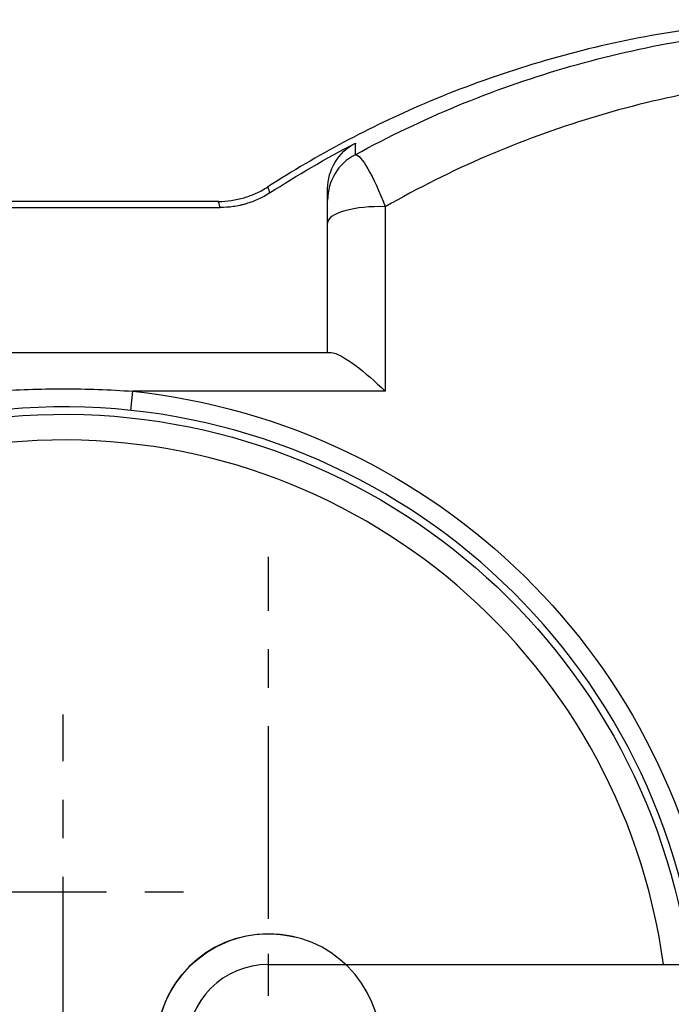
# Model space of a CAD drawing. Extents: x 0 to 6969, y 0 to 4928.
# Drawn here: x 1540 to 1667, y 3963 to 4155 of the extents above; entities that cross this region are included whole.
import ezdxf

# ---------------------------------------------------------------- set-up
doc = ezdxf.new("R2010")
doc.units = 0
doc.header["$LTSCALE"] = 30
doc.header["$MEASUREMENT"] = 0
doc.linetypes.add('CENTER', pattern=[2, 1.25, -0.25, 0.25, -0.25])
doc.layers.get('0').update_dxf_attribs({"linetype": 'CONTINUOUS'})
doc.layers.add('1', color=1, linetype='CENTER')

msp = doc.modelspace()

# ---------------------------------------------------------------- linework, layer by layer
at = {"color": 252, "linetype": 'Continuous'}
for p, q in [((1518.14, 4118.58), (1579.29, 4118.58)), ((1611.43, 4118.73), (1611.43, 4082.81)), ((1561.89, 4079.08), (1562.29, 4082.81)), ((1611.43, 4082.81), (1562.29, 4082.81))]:
    msp.add_line(p, q, dxfattribs=at)
at = {"linetype": 'Continuous'}
for p, q in [((1578.93, 4119.78), (1518.49, 4119.78)), ((1600.21, 4090.33), (1600.21, 4115.56)), ((1496.52, 4090.33), (1600.9, 4090.33))]:
    msp.add_line(p, q, dxfattribs=at)
msp.add_line((1588.71, 3971.23), (3508.71, 3971.23))
at = {"linetype": 'Continuous', "extrusion": (0, 0, -1)}
msp.add_circle((-1588.71, 3955.33), 21.85, dxfattribs=at)
for centre, radius, start, end in [((-1548.71, 3955.33), 123, 187.4273, 172.5727), ((-1588.71, 3955.33), 21.85, 254.9446, 105.0554)]:
    msp.add_arc(centre, radius, start, end, dxfattribs=at)
at = {"color": 252, "linetype": 'Continuous', "extrusion": (0, 0, -1)}
msp.add_arc((-1548.71, 3955.33), 128.2, 96.0811, 172.8755, dxfattribs=at)
at = {"color": 252, "linetype": 'Continuous'}
for radius, start, end in [(124.44, 7.3406, 352.6594), (118, 7.7439, 352.2561)]:
    msp.add_arc((1548.71, 3955.33), radius, start, end, dxfattribs=at)
at = {"linetype": 'ByBlock'}
msp.add_arc((1588.71, 3955.33), 15.9, 90, 270, dxfattribs=at)
at = {"color": 252, "linetype": 'Continuous'}
for centre, major_axis, ratio, start_param, end_param in [((1610.21, 4120.03), (10, 0), 0.99771, 2.05445, 3.141593), ((1610.21, 4115.56), (-10, 0), 0.31993, 4.590199, 6.283185)]:
    msp.add_ellipse(centre, major_axis=major_axis, ratio=ratio, start_param=start_param, end_param=end_param, dxfattribs=at)
at = {"linetype": 'Continuous'}
for points, knots in [([(1691.32, 4155.16), (1686.48, 4154.96), (1675.05, 4154.08), (1657.11, 4151.18), (1637.7, 4146.05), (1614.23, 4137.36), (1598.13, 4128.78), (1588.54, 4122.6)], [0, 0, 0, 0, 0.134169, 0.316856, 0.499543, 0.68223, 1, 1, 1, 1]), ([(1605.61, 4131.12), (1605.6, 4130.66), (1605.59, 4130.21), (1605.57, 4129.45), (1605.57, 4129.16), (1605.56, 4128.86)], [0, 0, 0, 0, 0.60571, 0.60571, 1, 1, 1, 1]), ([(1578.93, 4119.78), (1579.78, 4119.78), (1581.47, 4119.9), (1583.12, 4120.26), (1584.75, 4120.74), (1586.34, 4121.33), (1587.82, 4122.14), (1588.54, 4122.6)], [0, 0, 0, 0, 0.25, 0.5, 0.5, 0.75, 1, 1, 1, 1]), ([(1600.21, 4115.56), (1600.21, 4116.73), (1600.21, 4117.78), (1600.21, 4119.39), (1600.21, 4119.94), (1600.21, 4120.03)], [0, 0, 0, 0, 0.5, 0.5, 1, 1, 1, 1])]:
    msp.add_open_spline(points, degree=3, knots=knots, dxfattribs=at)
at = {"color": 252, "linetype": 'Continuous'}
for points, knots in [([(1605.56, 4128.86), (1618.64, 4136.01), (1632.22, 4141.59), (1660.3, 4149.82), (1674.91, 4152.45), (1689.59, 4153.47)], [0, 0, 0, 0, 0.5, 0.5, 1, 1, 1, 1]), ([(1694.59, 4144.02), (1680.04, 4142.98), (1665.56, 4140.29), (1637.77, 4131.85), (1624.34, 4126.11), (1611.43, 4118.73)], [0, 0, 0, 0, 0.5, 0.5, 1, 1, 1, 1]), ([(1605.56, 4128.86), (1606.13, 4128.94), (1607.03, 4127.95), (1609.1, 4124.34), (1610.29, 4121.71), (1611.43, 4118.73)], [0, 0, 0, 0, 0.5, 0.5, 1, 1, 1, 1]), ([(1588.91, 4121.42), (1588.2, 4120.95), (1587.45, 4120.55), (1585.92, 4119.84), (1585.13, 4119.55), (1584.12, 4119.25), (1583.91, 4119.19), (1583.5, 4119.08), (1583.29, 4119.03), (1582.67, 4118.9), (1582.25, 4118.82), (1580.99, 4118.64), (1580.14, 4118.58), (1579.29, 4118.58)], [0, 0, 0, 0, 0.25, 0.25, 0.5, 0.5, 0.5625, 0.5625, 0.625, 0.625, 0.75, 0.75, 1, 1, 1, 1]), ([(1579.29, 4118.58), (1579.19, 4118.89), (1579.1, 4119.21), (1578.98, 4119.61), (1578.95, 4119.69), (1578.93, 4119.78)], [0, 0, 0, 0, 0.78968, 0.78968, 1, 1, 1, 1]), ([(1600.9, 4090.33), (1601.88, 4090.33), (1603.67, 4089.29), (1607.44, 4086.49), (1609.48, 4084.71), (1611.43, 4082.81)], [0, 0, 0, 0, 0.5, 0.5, 1, 1, 1, 1]), ([(1535.13, 4082.81), (1537.39, 4082.97), (1539.65, 4083.09), (1544.18, 4083.26), (1546.44, 4083.3), (1550.97, 4083.3), (1553.24, 4083.26), (1557.77, 4083.09), (1560.03, 4082.97), (1562.29, 4082.81)], [0, 0, 0, 0, 0.25, 0.25, 0.5, 0.5, 0.75, 0.75, 1, 1, 1, 1])]:
    msp.add_open_spline(points, degree=3, knots=knots, dxfattribs=at)
for points in [[(1588.91, 4121.42), (1594.29, 4124.89), (1599.87, 4128.13), (1605.61, 4131.12)], [(1588.54, 4122.6), (1588.66, 4122.21), (1588.79, 4121.81), (1588.91, 4121.42)]]:
    msp.add_open_spline(points, degree=3, dxfattribs=at)
at = {"linetype": 'Continuous'}
for points in [[(1600.21, 4122.22), (1600.21, 4125.9), (1602.34, 4129.42), (1605.61, 4131.12)], [(1600.21, 4120.03), (1600.21, 4120.76), (1600.21, 4121.49), (1600.21, 4122.22)]]:
    msp.add_open_spline(points, degree=3, dxfattribs=at)
at = {"layer": '1', "linetype": 'CENTER'}
for p, q in [((1588.71, 3860.08), (1588.71, 4050.58)), ((1548.71, 3950.78), (1548.71, 4019.88)), ((1588.71, 3920.78), (1588.71, 3989.88)), ((1519.61, 3985.33), (1577.81, 3985.33))]:
    msp.add_line(p, q, dxfattribs=at)

doc.saveas('drawing.dxf')
